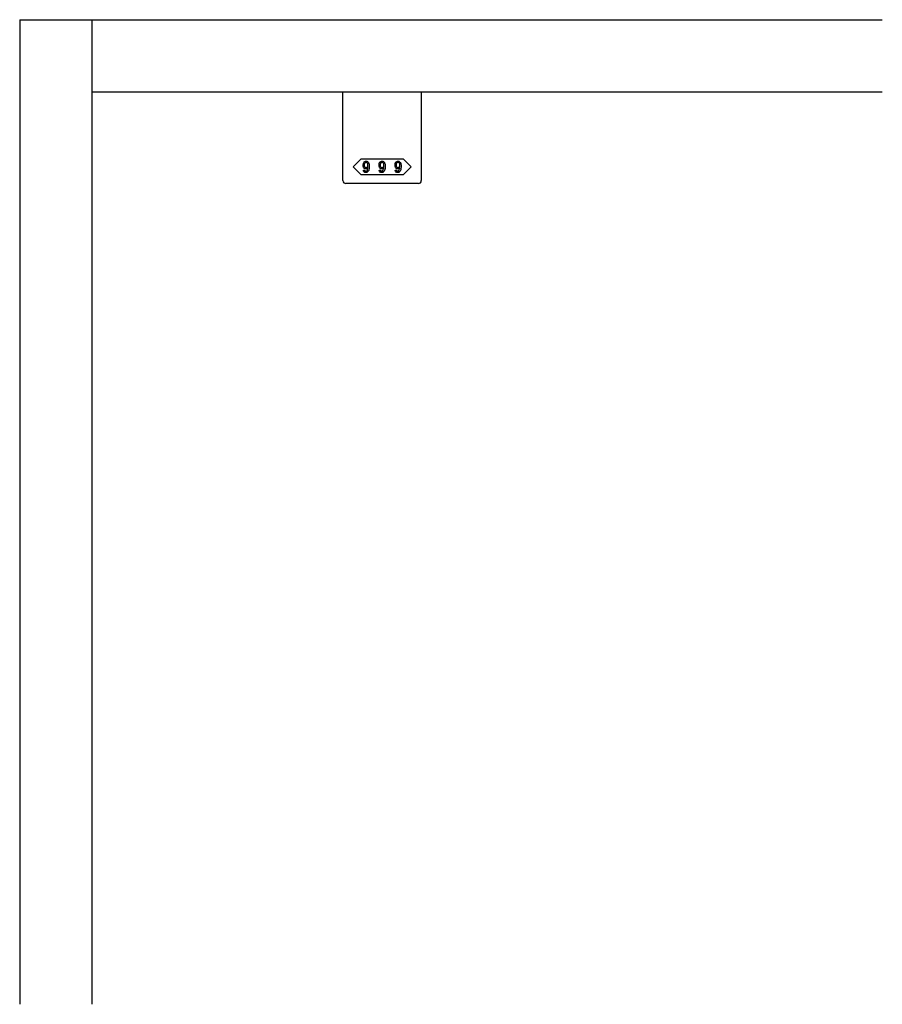
# Model space of a CAD drawing. Extents: x 0 to 1680, y -2 to 1186.
# Drawn here: x 275 to 572, y 601 to 941 of the extents above; entities that cross this region are included whole.
import ezdxf

# ---------------------------------------------------------------- set-up
doc = ezdxf.new("R2010")
doc.units = 0
doc.header["$LTSCALE"] = 4
doc.header["$MEASUREMENT"] = 0
doc.layers.add('_0-1_', color=7, linetype='CONTINUOUS')
doc.layers.add('_0-3_', color=7, linetype='CONTINUOUS')

msp = doc.modelspace()

# ---------------------------------------------------------------- linework, layer by layer
at = {"layer": '_0-1_', "color": 0, "linetype": 'Continuous'}
for p, q in [((386.5, 909.5), (386.5, 916)), ((413.5, 916), (413.5, 909.5)), ((386.5, 909.3), (386.5, 909.5)), ((386.5, 905.22), (386.5, 909.3)), ((413.5, 909.5), (413.5, 909.3)), ((413.5, 909.3), (413.5, 905.22)), ((386.5, 904.22), (386.5, 905.22)), ((386.5, 903.52), (386.5, 904.22)), ((386.5, 895.01), (386.5, 903.52)), ((413.5, 905.22), (413.5, 904.22)), ((413.5, 904.22), (413.5, 903.52)), ((413.5, 903.52), (413.5, 895.01)), ((386.5, 892.26), (386.5, 895.01)), ((413.5, 895.01), (413.5, 892.26)), ((386.5, 889.5), (386.5, 892.26)), ((386.5, 885.5), (386.5, 889.5)), ((413.5, 892.26), (413.5, 889.5)), ((413.5, 889.5), (413.5, 885.5)), ((391.5, 884.5), (387.5, 884.5)), ((387.5, 884.5), (387.5, 884.5)), ((400, 884.5), (391.5, 884.5)), ((408.5, 884.5), (400, 884.5)), ((412.5, 884.5), (408.5, 884.5)), ((413.5, 885.5), (413.5, 885.5))]:
    msp.add_line(p, q, dxfattribs=at)
msp.add_lwpolyline([(400, 893), (407.25, 893), (410, 890.25), (407.25, 887.5), (400, 887.5), (392.75, 887.5), (390, 890.25), (392.75, 893)], close=True, dxfattribs=at)
for centre, start, end in [((387.5, 885.5), 180, 270), ((412.5, 885.5), 270, 0)]:
    msp.add_arc(centre, 1, start, end, dxfattribs=at)
for points, knots in [([(395.52, 890.9), (395.52, 891.3), (395.36, 891.66), (395.05, 891.98), (395.01, 892.02), (394.96, 892.06), (394.92, 892.1), (394.84, 892.18), (394.69, 892.22), (394.46, 892.22), (394.4, 892.22), (394.34, 892.22), (394.29, 892.22), (394.17, 892.22), (394.02, 892.13), (393.85, 891.95), (393.79, 891.89), (393.73, 891.83), (393.67, 891.77), (393.54, 891.65), (393.48, 891.36), (393.48, 890.9), (393.48, 890.77), (393.48, 890.65), (393.48, 890.52), (393.48, 890.27), (393.59, 890.04), (393.81, 889.82), (393.85, 889.78), (393.89, 889.74), (393.93, 889.7), (394.01, 889.62), (394.15, 889.58), (394.35, 889.58), (394.43, 889.58), (394.51, 889.58), (394.59, 889.58), (394.75, 889.58), (394.9, 889.73), (395.05, 890.04), (395.03, 889.88), (395.02, 889.72), (395.01, 889.56), (394.98, 889.23), (394.86, 888.97), (394.66, 888.77), (394.64, 888.75), (394.62, 888.73), (394.6, 888.7), (394.56, 888.66), (394.49, 888.64), (394.4, 888.64), (394.37, 888.64), (394.35, 888.64), (394.33, 888.64), (394.28, 888.64), (394.23, 888.67), (394.17, 888.73), (394.14, 888.76), (394.11, 888.79), (394.08, 888.82), (394.02, 888.88), (393.99, 888.99), (393.99, 889.17), (393.83, 889.17), (393.68, 889.17), (393.52, 889.17), (393.53, 889.1), (393.53, 889.04), (393.53, 888.97), (393.54, 888.83), (393.65, 888.66), (393.87, 888.44), (393.9, 888.41), (393.93, 888.39), (393.96, 888.36), (394.02, 888.31), (394.15, 888.28), (394.35, 888.28), (394.42, 888.28), (394.48, 888.28), (394.54, 888.28), (394.66, 888.28), (394.8, 888.35), (394.96, 888.5), (395.06, 888.59), (395.15, 888.68), (395.24, 888.77), (395.42, 888.96), (395.52, 889.46), (395.52, 890.29), (395.52, 890.49), (395.52, 890.69), (395.52, 890.9)], [0, 0, 0, 0, 1, 1, 1, 2, 2, 2, 3, 3, 3, 4, 4, 4, 5, 5, 5, 6, 6, 6, 7, 7, 7, 8, 8, 8, 9, 9, 9, 10, 10, 10, 11, 11, 11, 12, 12, 12, 13, 13, 13, 14, 14, 14, 15, 15, 15, 16, 16, 16, 17, 17, 17, 18, 18, 18, 19, 19, 19, 20, 20, 20, 21, 21, 21, 22, 22, 22, 23, 23, 23, 24, 24, 24, 25, 25, 25, 26, 26, 26, 27, 27, 27, 28, 28, 28, 29, 29, 29, 30, 30, 30, 31, 31, 31, 31]), ([(394.74, 891.73), (394.66, 891.82), (394.59, 891.86), (394.53, 891.86), (394.5, 891.86), (394.47, 891.86), (394.44, 891.86), (394.35, 891.86), (394.29, 891.83), (394.24, 891.78), (394.22, 891.76), (394.2, 891.74), (394.17, 891.71), (394.02, 891.56), (393.95, 891.39), (393.95, 891.19), (393.95, 891.1), (393.95, 891), (393.95, 890.9), (393.95, 890.48), (393.98, 890.24), (394.05, 890.17), (394.08, 890.13), (394.12, 890.1), (394.15, 890.07), (394.23, 889.99), (394.3, 889.95), (394.35, 889.95), (394.38, 889.95), (394.41, 889.95), (394.44, 889.95), (394.56, 889.95), (394.65, 889.97), (394.69, 890.01), (394.71, 890.04), (394.74, 890.06), (394.76, 890.08), (394.92, 890.25), (395.01, 890.41), (395.01, 890.57), (395.01, 890.65), (395.01, 890.74), (395.01, 890.82), (395.01, 891.25), (394.96, 891.51), (394.87, 891.6), (394.83, 891.65), (394.79, 891.69), (394.74, 891.73)], [0, 0, 0, 0, 1, 1, 1, 2, 2, 2, 3, 3, 3, 4, 4, 4, 5, 5, 5, 6, 6, 6, 7, 7, 7, 8, 8, 8, 9, 9, 9, 10, 10, 10, 11, 11, 11, 12, 12, 12, 13, 13, 13, 14, 14, 14, 15, 15, 15, 16, 16, 16, 16]), ([(401.02, 890.9), (401.02, 891.3), (400.86, 891.66), (400.55, 891.98), (400.51, 892.02), (400.46, 892.06), (400.42, 892.1), (400.34, 892.18), (400.19, 892.22), (399.96, 892.22), (399.9, 892.22), (399.84, 892.22), (399.79, 892.22), (399.67, 892.22), (399.52, 892.13), (399.35, 891.95), (399.29, 891.89), (399.23, 891.83), (399.17, 891.77), (399.04, 891.65), (398.98, 891.36), (398.98, 890.9), (398.98, 890.77), (398.98, 890.65), (398.98, 890.52), (398.98, 890.27), (399.09, 890.04), (399.31, 889.82), (399.35, 889.78), (399.39, 889.74), (399.43, 889.7), (399.51, 889.62), (399.65, 889.58), (399.85, 889.58), (399.93, 889.58), (400.01, 889.58), (400.09, 889.58), (400.25, 889.58), (400.4, 889.73), (400.55, 890.04), (400.53, 889.88), (400.52, 889.72), (400.51, 889.56), (400.48, 889.23), (400.36, 888.97), (400.16, 888.77), (400.14, 888.75), (400.12, 888.73), (400.1, 888.7), (400.06, 888.66), (399.99, 888.64), (399.9, 888.64), (399.87, 888.64), (399.85, 888.64), (399.83, 888.64), (399.78, 888.64), (399.73, 888.67), (399.67, 888.73), (399.64, 888.76), (399.61, 888.79), (399.58, 888.82), (399.52, 888.88), (399.49, 888.99), (399.49, 889.17), (399.33, 889.17), (399.18, 889.17), (399.02, 889.17), (399.03, 889.1), (399.03, 889.04), (399.03, 888.97), (399.04, 888.83), (399.15, 888.66), (399.37, 888.44), (399.4, 888.41), (399.43, 888.39), (399.46, 888.36), (399.52, 888.31), (399.65, 888.28), (399.85, 888.28), (399.92, 888.28), (399.98, 888.28), (400.04, 888.28), (400.16, 888.28), (400.3, 888.35), (400.46, 888.5), (400.56, 888.59), (400.65, 888.68), (400.74, 888.77), (400.92, 888.96), (401.02, 889.46), (401.02, 890.29), (401.02, 890.49), (401.02, 890.69), (401.02, 890.9)], [0, 0, 0, 0, 1, 1, 1, 2, 2, 2, 3, 3, 3, 4, 4, 4, 5, 5, 5, 6, 6, 6, 7, 7, 7, 8, 8, 8, 9, 9, 9, 10, 10, 10, 11, 11, 11, 12, 12, 12, 13, 13, 13, 14, 14, 14, 15, 15, 15, 16, 16, 16, 17, 17, 17, 18, 18, 18, 19, 19, 19, 20, 20, 20, 21, 21, 21, 22, 22, 22, 23, 23, 23, 24, 24, 24, 25, 25, 25, 26, 26, 26, 27, 27, 27, 28, 28, 28, 29, 29, 29, 30, 30, 30, 31, 31, 31, 31]), ([(400.24, 891.73), (400.16, 891.82), (400.09, 891.86), (400.03, 891.86), (400, 891.86), (399.97, 891.86), (399.94, 891.86), (399.85, 891.86), (399.79, 891.83), (399.74, 891.78), (399.72, 891.76), (399.7, 891.74), (399.67, 891.71), (399.52, 891.56), (399.45, 891.39), (399.45, 891.19), (399.45, 891.1), (399.45, 891), (399.45, 890.9), (399.45, 890.48), (399.48, 890.24), (399.55, 890.17), (399.58, 890.13), (399.62, 890.1), (399.65, 890.07), (399.73, 889.99), (399.8, 889.95), (399.85, 889.95), (399.88, 889.95), (399.91, 889.95), (399.94, 889.95), (400.06, 889.95), (400.15, 889.97), (400.19, 890.01), (400.21, 890.04), (400.24, 890.06), (400.26, 890.08), (400.42, 890.25), (400.51, 890.41), (400.51, 890.57), (400.51, 890.65), (400.51, 890.74), (400.51, 890.82), (400.51, 891.25), (400.46, 891.51), (400.37, 891.6), (400.33, 891.65), (400.29, 891.69), (400.24, 891.73)], [0, 0, 0, 0, 1, 1, 1, 2, 2, 2, 3, 3, 3, 4, 4, 4, 5, 5, 5, 6, 6, 6, 7, 7, 7, 8, 8, 8, 9, 9, 9, 10, 10, 10, 11, 11, 11, 12, 12, 12, 13, 13, 13, 14, 14, 14, 15, 15, 15, 16, 16, 16, 16]), ([(406.52, 890.9), (406.52, 891.3), (406.36, 891.66), (406.05, 891.98), (406.01, 892.02), (405.96, 892.06), (405.92, 892.1), (405.84, 892.18), (405.69, 892.22), (405.46, 892.22), (405.4, 892.22), (405.34, 892.22), (405.29, 892.22), (405.17, 892.22), (405.02, 892.13), (404.85, 891.95), (404.79, 891.89), (404.73, 891.83), (404.67, 891.77), (404.54, 891.65), (404.48, 891.36), (404.48, 890.9), (404.48, 890.77), (404.48, 890.65), (404.48, 890.52), (404.48, 890.27), (404.59, 890.04), (404.81, 889.82), (404.85, 889.78), (404.89, 889.74), (404.93, 889.7), (405.01, 889.62), (405.15, 889.58), (405.35, 889.58), (405.43, 889.58), (405.51, 889.58), (405.59, 889.58), (405.75, 889.58), (405.9, 889.73), (406.05, 890.04), (406.03, 889.88), (406.02, 889.72), (406.01, 889.56), (405.98, 889.23), (405.86, 888.97), (405.66, 888.77), (405.64, 888.75), (405.62, 888.73), (405.6, 888.7), (405.56, 888.66), (405.49, 888.64), (405.4, 888.64), (405.37, 888.64), (405.35, 888.64), (405.33, 888.64), (405.28, 888.64), (405.23, 888.67), (405.17, 888.73), (405.14, 888.76), (405.11, 888.79), (405.08, 888.82), (405.02, 888.88), (404.99, 888.99), (404.99, 889.17), (404.83, 889.17), (404.68, 889.17), (404.52, 889.17), (404.53, 889.1), (404.53, 889.04), (404.53, 888.97), (404.54, 888.83), (404.65, 888.66), (404.87, 888.44), (404.9, 888.41), (404.93, 888.39), (404.96, 888.36), (405.02, 888.31), (405.15, 888.28), (405.35, 888.28), (405.42, 888.28), (405.48, 888.28), (405.54, 888.28), (405.66, 888.28), (405.8, 888.35), (405.96, 888.5), (406.06, 888.59), (406.15, 888.68), (406.24, 888.77), (406.42, 888.96), (406.52, 889.46), (406.52, 890.29), (406.52, 890.49), (406.52, 890.69), (406.52, 890.9)], [0, 0, 0, 0, 1, 1, 1, 2, 2, 2, 3, 3, 3, 4, 4, 4, 5, 5, 5, 6, 6, 6, 7, 7, 7, 8, 8, 8, 9, 9, 9, 10, 10, 10, 11, 11, 11, 12, 12, 12, 13, 13, 13, 14, 14, 14, 15, 15, 15, 16, 16, 16, 17, 17, 17, 18, 18, 18, 19, 19, 19, 20, 20, 20, 21, 21, 21, 22, 22, 22, 23, 23, 23, 24, 24, 24, 25, 25, 25, 26, 26, 26, 27, 27, 27, 28, 28, 28, 29, 29, 29, 30, 30, 30, 31, 31, 31, 31]), ([(405.74, 891.73), (405.66, 891.82), (405.59, 891.86), (405.53, 891.86), (405.5, 891.86), (405.47, 891.86), (405.44, 891.86), (405.35, 891.86), (405.29, 891.83), (405.24, 891.78), (405.22, 891.76), (405.2, 891.74), (405.17, 891.71), (405.02, 891.56), (404.95, 891.39), (404.95, 891.19), (404.95, 891.1), (404.95, 891), (404.95, 890.9), (404.95, 890.48), (404.98, 890.24), (405.05, 890.17), (405.08, 890.13), (405.12, 890.1), (405.15, 890.07), (405.23, 889.99), (405.3, 889.95), (405.35, 889.95), (405.38, 889.95), (405.41, 889.95), (405.44, 889.95), (405.56, 889.95), (405.65, 889.97), (405.69, 890.01), (405.71, 890.04), (405.74, 890.06), (405.76, 890.08), (405.92, 890.25), (406.01, 890.41), (406.01, 890.57), (406.01, 890.65), (406.01, 890.74), (406.01, 890.82), (406.01, 891.25), (405.96, 891.51), (405.87, 891.6), (405.83, 891.65), (405.79, 891.69), (405.74, 891.73)], [0, 0, 0, 0, 1, 1, 1, 2, 2, 2, 3, 3, 3, 4, 4, 4, 5, 5, 5, 6, 6, 6, 7, 7, 7, 8, 8, 8, 9, 9, 9, 10, 10, 10, 11, 11, 11, 12, 12, 12, 13, 13, 13, 14, 14, 14, 15, 15, 15, 16, 16, 16, 16])]:
    msp.add_open_spline(points, degree=3, knots=knots, dxfattribs=at)
at = {"layer": '_0-3_', "color": 54, "linetype": 'Continuous'}
for p, q in [((275, 941), (572.5, 941)), ((275, 941), (275, 601.5)), ((300, 601.5), (300, 941)), ((572.5, 916), (300, 916))]:
    msp.add_line(p, q, dxfattribs=at)

doc.saveas('drawing.dxf')
